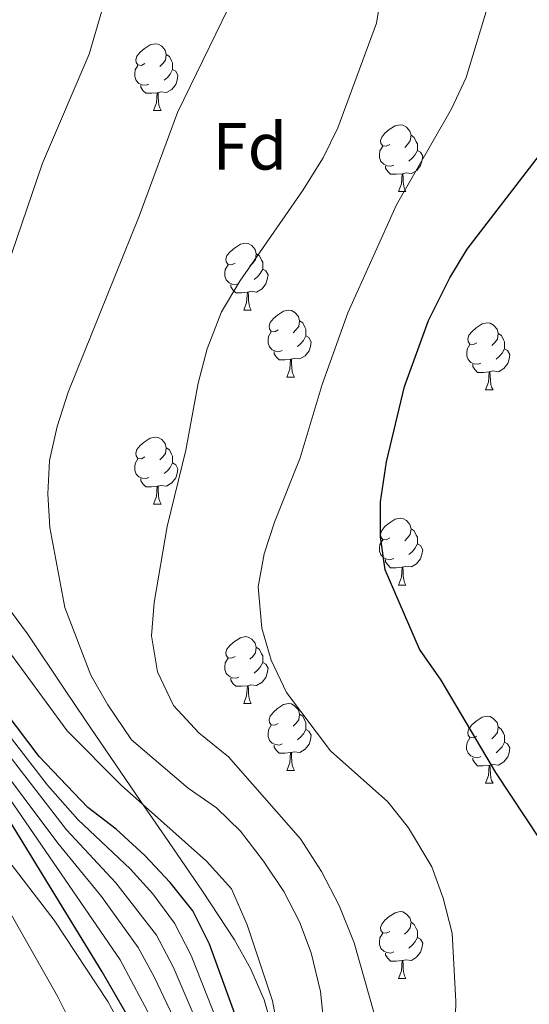
# Model space of a CAD drawing. Units: metres. Extents: x 654110 to 658632, y 4739015 to 4742086.
# Drawn here: x 657141 to 657218, y 4740298 to 4740446 of the extents above; entities that cross this region are included whole.
import ezdxf
from ezdxf.enums import TextEntityAlignment as Align

# ---------------------------------------------------------------- set-up
doc = ezdxf.new("R2010")
doc.units = ezdxf.units.M
doc.header["$MEASUREMENT"] = 0
for name, color, linetype, lineweight in [('Level 35', 92, 'Continuous', 0), ('Level 36', 19, 'Continuous', 40), ('Level 37', 92, 'Continuous', 0), ('Level 4', 36, 'Continuous', 30), ('Level 5', 36, 'Continuous', 0)]:
    doc.layers.add(name, color=color, linetype=linetype, lineweight=lineweight)
doc.styles.add('Arial', font='ARIAL.TTF', dxfattribs={"height": 0.2})

msp = doc.modelspace()

# ---------------------------------------------------------------- linework, layer by layer
at = {"layer": 'Level 35', "color": 92, "linetype": 'Continuous', "lineweight": 0, "ltscale": 0.5}
for points in [[(657179.43, 4740294.44, 1013.02), (657178.11, 4740299.17, 1012.26), (657176.12, 4740303.74, 1011.63), (657173.67, 4740308.14, 1011.11), (657168.88, 4740315.44, 1010.4), (657163.22, 4740323.7, 1010.36), (657159.64, 4740328.92, 1010.78), (657151.25, 4740341.12, 1013.28), (657148.17, 4740345.74, 1013.68), (657142.62, 4740354.06, 1013.81), (657137.62, 4740360.72, 1013.39), (657134.51, 4740364.63, 1012.85), (657129.52, 4740371.06, 1011.23), (657119.41, 4740384.25, 1006.91), (657113.34, 4740391.68, 1004), (657108.55, 4740397.28, 1002.27), (657105.13, 4740400.79, 1001.74), (657101.44, 4740404.2, 1001.54), (657093.3, 4740410.82, 1001.33), (657088.94, 4740413.32, 1001.31), (657082.93, 4740415.05, 1001.51), (657077.95, 4740415.5, 1001.97), (657068, 4740415.22, 1003.02), (657060.73, 4740414.74, 1002.9)], [(657083.29, 4740388.75, 969.32), (657095.16, 4740377.6, 969.06), (657099.98, 4740372.46, 969.68), (657103.04, 4740368.48, 970.03), (657124.02, 4740340.45, 972.47), (657146.62, 4740311.12, 976.7), (657154.66, 4740298.93, 978.48), (657161.17, 4740286.99, 980.39)]]:
    msp.add_polyline3d(points, dxfattribs=at)
at = {"layer": 'Level 36', "color": 92, "linetype": 'Continuous', "lineweight": 0}
for points in [[(657160.24, 4740439.54), (657159.72, 4740439.27), (657159.18, 4740439.33), (657158.92, 4740439.7), (657158.86, 4740440.12), (657159.02, 4740440.64), (657159.5, 4740441.24), (657160.14, 4740441.77), (657161.04, 4740442.35), (657161.78, 4740442.51), (657162.21, 4740442.46), (657162.74, 4740442.14), (657163.27, 4740441.56), (657163.43, 4740440.92), (657163.32, 4740440.07), (657162.9, 4740439.54), (657162.48, 4740439.11)], [(657163.43, 4740440.92), (657163.9, 4740440.6), (657164.22, 4740439.96), (657164.38, 4740439.64), (657164.38, 4740439.06), (657164.38, 4740438.64), (657164.01, 4740437.95), (657163.59, 4740437.47), (657163.11, 4740437.05)], [(657160.83, 4740436.46), (657160.4, 4740436.3), (657159.82, 4740436.36), (657159.34, 4740436.57), (657158.92, 4740436.99), (657158.7, 4740437.58), (657158.7, 4740438), (657158.76, 4740438.58), (657159.18, 4740439.27)], [(657164.38, 4740438.64), (657164.84, 4740438.39), (657165.18, 4740437.77), (657165.07, 4740437.05), (657164.86, 4740436.41), (657164.28, 4740435.67), (657163.48, 4740435.19), (657162.63, 4740435.29), (657162.2, 4740435.16)], [(657162.09, 4740435.16), (657161.2, 4740435.08), (657160.36, 4740435.08), (657159.93, 4740435.51), (657159.61, 4740435.98), (657159.61, 4740436.3)], [(657161.54, 4740432.48), (657161.98, 4740433.64), (657162.09, 4740435.16), (657162.2, 4740435.16), (657162.24, 4740434.58), (657162.27, 4740433.89), (657162.34, 4740433.28), (657162.46, 4740432.88), (657162.67, 4740432.48)], [(657161.54, 4740432.48), (657162.67, 4740432.48)], [(657196.94, 4740427.4), (657196.41, 4740427.13), (657195.88, 4740427.19), (657195.61, 4740427.56), (657195.56, 4740427.98), (657195.72, 4740428.5), (657196.2, 4740429.1), (657196.83, 4740429.63), (657197.73, 4740430.21), (657198.48, 4740430.37), (657198.9, 4740430.32), (657199.43, 4740430), (657199.96, 4740429.42), (657200.12, 4740428.78), (657200.01, 4740427.93), (657199.59, 4740427.4), (657199.17, 4740426.97)], [(657200.12, 4740428.78), (657200.6, 4740428.46), (657200.91, 4740427.82), (657201.07, 4740427.5), (657201.07, 4740426.92), (657201.07, 4740426.5), (657200.7, 4740425.81), (657200.28, 4740425.33), (657199.8, 4740424.91)], [(657197.52, 4740424.32), (657197.1, 4740424.16), (657196.51, 4740424.22), (657196.04, 4740424.43), (657195.61, 4740424.85), (657195.4, 4740425.44), (657195.4, 4740425.86), (657195.45, 4740426.44), (657195.88, 4740427.13)], [(657201.07, 4740426.5), (657201.53, 4740426.25), (657201.87, 4740425.63), (657201.76, 4740424.91), (657201.55, 4740424.27), (657200.97, 4740423.53), (657200.17, 4740423.05), (657199.32, 4740423.15), (657198.89, 4740423.02)], [(657198.78, 4740423.02), (657197.89, 4740422.94), (657197.05, 4740422.94), (657196.62, 4740423.37), (657196.3, 4740423.84), (657196.3, 4740424.16)], [(657198.24, 4740420.34), (657198.67, 4740421.5), (657198.78, 4740423.02), (657198.89, 4740423.02), (657198.93, 4740422.44), (657198.96, 4740421.75), (657199.03, 4740421.14), (657199.15, 4740420.74), (657199.36, 4740420.34)], [(657198.24, 4740420.34), (657199.36, 4740420.34)], [(657173.75, 4740409.63), (657173.22, 4740409.37), (657172.69, 4740409.42), (657172.42, 4740409.79), (657172.37, 4740410.22), (657172.53, 4740410.74), (657173.01, 4740411.33), (657173.64, 4740411.86), (657174.54, 4740412.45), (657175.29, 4740412.61), (657175.71, 4740412.55), (657176.24, 4740412.24), (657176.77, 4740411.65), (657176.93, 4740411.01), (657176.82, 4740410.16), (657176.4, 4740409.63), (657175.98, 4740409.21)], [(657176.93, 4740411.01), (657177.41, 4740410.7), (657177.72, 4740410.06), (657177.88, 4740409.74), (657177.88, 4740409.16), (657177.88, 4740408.73), (657177.51, 4740408.04), (657177.09, 4740407.56), (657176.61, 4740407.14)], [(657174.33, 4740406.55), (657173.91, 4740406.39), (657173.32, 4740406.45), (657172.85, 4740406.66), (657172.42, 4740407.09), (657172.21, 4740407.67), (657172.21, 4740408.09), (657172.26, 4740408.68), (657172.69, 4740409.37)], [(657177.88, 4740408.73), (657178.34, 4740408.48), (657178.68, 4740407.87), (657178.57, 4740407.14), (657178.36, 4740406.5), (657177.78, 4740405.76), (657176.98, 4740405.28), (657176.13, 4740405.39), (657175.7, 4740405.26)], [(657175.59, 4740405.26), (657174.7, 4740405.17), (657173.86, 4740405.17), (657173.43, 4740405.6), (657173.11, 4740406.08), (657173.11, 4740406.39)], [(657175.05, 4740402.57), (657175.48, 4740403.73), (657175.59, 4740405.26), (657175.7, 4740405.26), (657175.74, 4740404.67), (657175.77, 4740403.99), (657175.84, 4740403.37), (657175.96, 4740402.97), (657176.17, 4740402.57)], [(657175.05, 4740402.57), (657176.17, 4740402.57)], [(657180.22, 4740399.6), (657179.69, 4740399.33), (657179.16, 4740399.39), (657178.9, 4740399.76), (657178.84, 4740400.18), (657179, 4740400.7), (657179.48, 4740401.3), (657180.12, 4740401.83), (657181.02, 4740402.41), (657181.76, 4740402.57), (657182.19, 4740402.52), (657182.72, 4740402.2), (657183.25, 4740401.62), (657183.41, 4740400.98), (657183.3, 4740400.13), (657182.87, 4740399.6), (657182.45, 4740399.17)], [(657183.41, 4740400.98), (657183.88, 4740400.66), (657184.2, 4740400.02), (657184.36, 4740399.7), (657184.36, 4740399.12), (657184.36, 4740398.7), (657183.99, 4740398.01), (657183.57, 4740397.53), (657183.09, 4740397.11)], [(657210, 4740397.69), (657209.46, 4740397.43), (657208.94, 4740397.48), (657208.67, 4740397.85), (657208.62, 4740398.28), (657208.78, 4740398.8), (657209.26, 4740399.39), (657209.89, 4740399.92), (657210.79, 4740400.51), (657211.54, 4740400.67), (657211.96, 4740400.61), (657212.49, 4740400.3), (657213.02, 4740399.71), (657213.18, 4740399.07), (657213.07, 4740398.22), (657212.64, 4740397.69), (657212.22, 4740397.27)], [(657180.81, 4740396.52), (657180.38, 4740396.36), (657179.8, 4740396.42), (657179.32, 4740396.63), (657178.9, 4740397.05), (657178.68, 4740397.64), (657178.68, 4740398.06), (657178.74, 4740398.64), (657179.16, 4740399.33)], [(657184.36, 4740398.7), (657184.81, 4740398.45), (657185.16, 4740397.83), (657185.05, 4740397.11), (657184.84, 4740396.47), (657184.25, 4740395.73), (657183.46, 4740395.25), (657182.61, 4740395.35), (657182.18, 4740395.22)], [(657213.18, 4740399.07), (657213.66, 4740398.76), (657213.97, 4740398.12), (657214.13, 4740397.8), (657214.13, 4740397.22), (657214.13, 4740396.79), (657213.76, 4740396.1), (657213.34, 4740395.62), (657212.86, 4740395.2)], [(657210.58, 4740394.61), (657210.16, 4740394.45), (657209.57, 4740394.51), (657209.1, 4740394.72), (657208.67, 4740395.15), (657208.46, 4740395.73), (657208.46, 4740396.15), (657208.51, 4740396.74), (657208.94, 4740397.43)], [(657214.13, 4740396.79), (657214.58, 4740396.54), (657214.93, 4740395.93), (657214.82, 4740395.2), (657214.61, 4740394.56), (657214.02, 4740393.82), (657213.23, 4740393.34), (657212.38, 4740393.45), (657211.95, 4740393.32)], [(657182.07, 4740395.22), (657181.18, 4740395.14), (657180.33, 4740395.14), (657179.91, 4740395.57), (657179.59, 4740396.04), (657179.59, 4740396.36)], [(657181.52, 4740392.54), (657181.96, 4740393.7), (657182.07, 4740395.22), (657182.18, 4740395.22), (657182.21, 4740394.64), (657182.25, 4740393.95), (657182.32, 4740393.34), (657182.43, 4740392.94), (657182.65, 4740392.54)], [(657211.84, 4740393.32), (657210.95, 4740393.23), (657210.1, 4740393.23), (657209.68, 4740393.66), (657209.36, 4740394.14), (657209.36, 4740394.45)], [(657181.52, 4740392.54), (657182.65, 4740392.54)], [(657211.3, 4740390.63), (657211.73, 4740391.79), (657211.84, 4740393.32), (657211.95, 4740393.32), (657211.98, 4740392.73), (657212.02, 4740392.05), (657212.09, 4740391.43), (657212.2, 4740391.03), (657212.42, 4740390.63)], [(657211.3, 4740390.63), (657212.42, 4740390.63)], [(657160.24, 4740380.55), (657159.72, 4740380.28), (657159.18, 4740380.34), (657158.92, 4740380.71), (657158.86, 4740381.13), (657159.02, 4740381.65), (657159.5, 4740382.25), (657160.14, 4740382.78), (657161.04, 4740383.36), (657161.78, 4740383.52), (657162.21, 4740383.47), (657162.74, 4740383.15), (657163.27, 4740382.57), (657163.43, 4740381.93), (657163.32, 4740381.08), (657162.9, 4740380.55), (657162.48, 4740380.12)], [(657163.43, 4740381.93), (657163.9, 4740381.61), (657164.22, 4740380.97), (657164.38, 4740380.65), (657164.38, 4740380.07), (657164.38, 4740379.65), (657164.01, 4740378.96), (657163.59, 4740378.48), (657163.11, 4740378.06)], [(657160.83, 4740377.47), (657160.4, 4740377.31), (657159.82, 4740377.37), (657159.34, 4740377.58), (657158.92, 4740378), (657158.7, 4740378.59), (657158.7, 4740379.01), (657158.76, 4740379.59), (657159.18, 4740380.28)], [(657164.38, 4740379.65), (657164.84, 4740379.4), (657165.18, 4740378.78), (657165.07, 4740378.06), (657164.86, 4740377.42), (657164.28, 4740376.68), (657163.48, 4740376.2), (657162.63, 4740376.3), (657162.2, 4740376.17)], [(657162.09, 4740376.17), (657161.2, 4740376.09), (657160.36, 4740376.09), (657159.93, 4740376.52), (657159.61, 4740376.99), (657159.61, 4740377.31)], [(657161.54, 4740373.49), (657161.98, 4740374.65), (657162.09, 4740376.17), (657162.2, 4740376.17), (657162.24, 4740375.59), (657162.27, 4740374.9), (657162.34, 4740374.29), (657162.46, 4740373.89), (657162.67, 4740373.49)], [(657161.54, 4740373.49), (657162.67, 4740373.49)], [(657196.94, 4740368.41), (657196.41, 4740368.14), (657195.88, 4740368.2), (657195.61, 4740368.57), (657195.56, 4740368.99), (657195.72, 4740369.51), (657196.2, 4740370.11), (657196.83, 4740370.64), (657197.73, 4740371.22), (657198.48, 4740371.38), (657198.9, 4740371.33), (657199.43, 4740371.01), (657199.96, 4740370.43), (657200.12, 4740369.79), (657200.01, 4740368.94), (657199.59, 4740368.41), (657199.17, 4740367.98)], [(657200.12, 4740369.79), (657200.6, 4740369.47), (657200.91, 4740368.83), (657201.07, 4740368.51), (657201.07, 4740367.93), (657201.07, 4740367.51), (657200.7, 4740366.82), (657200.28, 4740366.34), (657199.8, 4740365.92)], [(657197.52, 4740365.33), (657197.1, 4740365.17), (657196.51, 4740365.23), (657196.04, 4740365.44), (657195.61, 4740365.86), (657195.4, 4740366.45), (657195.4, 4740366.87), (657195.45, 4740367.45), (657195.88, 4740368.14)], [(657201.07, 4740367.51), (657201.53, 4740367.26), (657201.87, 4740366.64), (657201.76, 4740365.92), (657201.55, 4740365.28), (657200.96, 4740364.54), (657200.17, 4740364.06), (657199.32, 4740364.16), (657198.89, 4740364.03)], [(657198.78, 4740364.03), (657197.89, 4740363.95), (657197.05, 4740363.95), (657196.62, 4740364.38), (657196.3, 4740364.85), (657196.3, 4740365.17)], [(657198.24, 4740361.35), (657198.67, 4740362.51), (657198.78, 4740364.03), (657198.89, 4740364.03), (657198.93, 4740363.45), (657198.96, 4740362.76), (657199.03, 4740362.15), (657199.14, 4740361.75), (657199.36, 4740361.35)], [(657198.24, 4740361.35), (657199.36, 4740361.35)], [(657173.75, 4740350.64), (657173.22, 4740350.38), (657172.69, 4740350.43), (657172.42, 4740350.8), (657172.37, 4740351.22), (657172.53, 4740351.74), (657173.01, 4740352.34), (657173.64, 4740352.87), (657174.54, 4740353.46), (657175.29, 4740353.62), (657175.71, 4740353.56), (657176.24, 4740353.24), (657176.77, 4740352.66), (657176.93, 4740352.02), (657176.82, 4740351.17), (657176.4, 4740350.64), (657175.98, 4740350.22)], [(657176.93, 4740352.02), (657177.41, 4740351.7), (657177.72, 4740351.06), (657177.88, 4740350.74), (657177.88, 4740350.16), (657177.88, 4740349.74), (657177.51, 4740349.05), (657177.09, 4740348.57), (657176.61, 4740348.15)], [(657174.33, 4740347.56), (657173.91, 4740347.4), (657173.32, 4740347.46), (657172.85, 4740347.67), (657172.42, 4740348.1), (657172.21, 4740348.68), (657172.21, 4740349.1), (657172.26, 4740349.68), (657172.69, 4740350.38)], [(657177.88, 4740349.74), (657178.34, 4740349.49), (657178.68, 4740348.88), (657178.57, 4740348.15), (657178.36, 4740347.51), (657177.78, 4740346.77), (657176.98, 4740346.29), (657176.13, 4740346.4), (657175.7, 4740346.26)], [(657175.59, 4740346.26), (657174.7, 4740346.18), (657173.86, 4740346.18), (657173.43, 4740346.61), (657173.11, 4740347.08), (657173.11, 4740347.4)], [(657175.05, 4740343.58), (657175.48, 4740344.74), (657175.59, 4740346.26), (657175.7, 4740346.26), (657175.74, 4740345.68), (657175.77, 4740345), (657175.84, 4740344.38), (657175.96, 4740343.98), (657176.17, 4740343.58)], [(657175.05, 4740343.58), (657176.17, 4740343.58)], [(657180.22, 4740340.6), (657179.69, 4740340.34), (657179.16, 4740340.4), (657178.9, 4740340.76), (657178.84, 4740341.19), (657179, 4740341.71), (657179.48, 4740342.3), (657180.12, 4740342.84), (657181.02, 4740343.42), (657181.76, 4740343.58), (657182.19, 4740343.52), (657182.72, 4740343.21), (657183.25, 4740342.62), (657183.41, 4740341.98), (657183.3, 4740341.14), (657182.87, 4740340.6), (657182.45, 4740340.18)], [(657183.41, 4740341.98), (657183.88, 4740341.67), (657184.2, 4740341.03), (657184.36, 4740340.71), (657184.36, 4740340.13), (657184.36, 4740339.7), (657183.99, 4740339.02), (657183.57, 4740338.54), (657183.09, 4740338.12)], [(657209.99, 4740338.7), (657209.46, 4740338.44), (657208.93, 4740338.49), (657208.67, 4740338.86), (657208.61, 4740339.28), (657208.77, 4740339.8), (657209.25, 4740340.4), (657209.89, 4740340.93), (657210.79, 4740341.52), (657211.53, 4740341.68), (657211.96, 4740341.62), (657212.49, 4740341.3), (657213.02, 4740340.72), (657213.18, 4740340.08), (657213.07, 4740339.23), (657212.64, 4740338.7), (657212.22, 4740338.28)], [(657180.81, 4740337.52), (657180.38, 4740337.36), (657179.8, 4740337.42), (657179.32, 4740337.64), (657178.9, 4740338.06), (657178.68, 4740338.64), (657178.68, 4740339.06), (657178.74, 4740339.65), (657179.16, 4740340.34)], [(657184.36, 4740339.7), (657184.81, 4740339.46), (657185.16, 4740338.84), (657185.05, 4740338.12), (657184.84, 4740337.48), (657184.25, 4740336.74), (657183.46, 4740336.26), (657182.61, 4740336.36), (657182.18, 4740336.23)], [(657213.18, 4740340.08), (657213.65, 4740339.76), (657213.97, 4740339.12), (657214.13, 4740338.8), (657214.13, 4740338.22), (657214.13, 4740337.8), (657213.76, 4740337.11), (657213.34, 4740336.63), (657212.86, 4740336.21)], [(657210.58, 4740335.62), (657210.15, 4740335.46), (657209.57, 4740335.52), (657209.09, 4740335.73), (657208.67, 4740336.16), (657208.45, 4740336.74), (657208.45, 4740337.16), (657208.51, 4740337.74), (657208.93, 4740338.44)], [(657214.13, 4740337.8), (657214.58, 4740337.55), (657214.93, 4740336.94), (657214.82, 4740336.21), (657214.61, 4740335.57), (657214.02, 4740334.83), (657213.23, 4740334.35), (657212.38, 4740334.46), (657211.95, 4740334.32)], [(657182.07, 4740336.23), (657181.18, 4740336.14), (657180.33, 4740336.14), (657179.91, 4740336.58), (657179.59, 4740337.05), (657179.59, 4740337.36)], [(657181.52, 4740333.54), (657181.96, 4740334.7), (657182.07, 4740336.23), (657182.18, 4740336.23), (657182.21, 4740335.64), (657182.25, 4740334.96), (657182.32, 4740334.34), (657182.43, 4740333.94), (657182.65, 4740333.54)], [(657211.84, 4740334.32), (657210.95, 4740334.24), (657210.1, 4740334.24), (657209.68, 4740334.67), (657209.36, 4740335.14), (657209.36, 4740335.46)], [(657181.52, 4740333.54), (657182.65, 4740333.54)], [(657211.29, 4740331.64), (657211.73, 4740332.8), (657211.84, 4740334.32), (657211.95, 4740334.32), (657211.98, 4740333.74), (657212.02, 4740333.06), (657212.09, 4740332.44), (657212.2, 4740332.04), (657212.42, 4740331.64)], [(657211.29, 4740331.64), (657212.42, 4740331.64)], [(657196.94, 4740309.42), (657196.4, 4740309.15), (657195.88, 4740309.21), (657195.61, 4740309.58), (657195.56, 4740310), (657195.72, 4740310.52), (657196.2, 4740311.12), (657196.83, 4740311.65), (657197.73, 4740312.23), (657198.48, 4740312.39), (657198.9, 4740312.34), (657199.43, 4740312.02), (657199.96, 4740311.44), (657200.12, 4740310.8), (657200.01, 4740309.95), (657199.58, 4740309.42), (657199.16, 4740308.99)], [(657200.12, 4740310.8), (657200.6, 4740310.48), (657200.91, 4740309.84), (657201.07, 4740309.52), (657201.07, 4740308.94), (657201.07, 4740308.52), (657200.7, 4740307.83), (657200.28, 4740307.35), (657199.8, 4740306.93)], [(657197.52, 4740306.34), (657197.1, 4740306.18), (657196.51, 4740306.24), (657196.04, 4740306.45), (657195.61, 4740306.87), (657195.4, 4740307.46), (657195.4, 4740307.88), (657195.45, 4740308.46), (657195.88, 4740309.15)], [(657201.07, 4740308.52), (657201.52, 4740308.27), (657201.87, 4740307.65), (657201.76, 4740306.93), (657201.55, 4740306.29), (657200.96, 4740305.55), (657200.17, 4740305.07), (657199.32, 4740305.17), (657198.89, 4740305.04)], [(657198.78, 4740305.04), (657197.89, 4740304.96), (657197.04, 4740304.96), (657196.62, 4740305.39), (657196.3, 4740305.86), (657196.3, 4740306.18)], [(657198.24, 4740302.36), (657198.67, 4740303.52), (657198.78, 4740305.04), (657198.89, 4740305.04), (657198.92, 4740304.46), (657198.96, 4740303.77), (657199.03, 4740303.16), (657199.14, 4740302.76), (657199.36, 4740302.36)], [(657198.24, 4740302.36), (657199.36, 4740302.36)]]:
    msp.add_lwpolyline(points, dxfattribs=at)
at = {"layer": 'Level 4', "color": 36, "linetype": 'Continuous', "lineweight": 30}
for points in [[(657175.5, 4740292.12, 1000), (657169.9, 4740307.51, 1000), (657167.41, 4740312.52, 1000), (657164.01, 4740316.77, 1000), (657160.22, 4740320.82, 1000), (657155.91, 4740324.73, 1000), (657151.65, 4740327.99, 1000), (657144.37, 4740335.62, 1000), (657127.06, 4740358.51, 1000), (657124.26, 4740362.81, 1000), (657121.99, 4740368.07, 1000), (657120.42, 4740373.56, 1000), (657119.65, 4740378.5, 1000), (657119.38, 4740388.9, 1000), (657119.86, 4740399.4, 1000), (657126.71, 4740431.8, 1000), (657129.54, 4740442.27, 1000), (657129.77, 4740446.1, 1000), (657127.97, 4740449.47, 1000)], [(657227.15, 4740292.24, 1025), (657226.95, 4740303.46, 1025), (657225.94, 4740309.51, 1025), (657224.45, 4740314.29, 1025), (657221.71, 4740319.78, 1025), (657212.82, 4740333.25, 1025), (657204.66, 4740347.09, 1025), (657201.38, 4740351.74, 1025), (657196.25, 4740363.61, 1025), (657195.55, 4740368.58, 1025), (657195.55, 4740373.84, 1025), (657196.42, 4740379.81, 1025), (657199.15, 4740391.1, 1025), (657202.75, 4740401.02, 1025), (657205.95, 4740407.42, 1025), (657208.54, 4740411.69, 1025), (657219.37, 4740425.79, 1025), (657222.81, 4740431.28, 1025), (657225.41, 4740436.16, 1025), (657227.41, 4740440.74, 1025), (657228.11, 4740442.63, 1025), (657229.08, 4740447.5, 1025)], [(657162.06, 4740289.08, 975), (657153.8, 4740303.35, 975), (657138.96, 4740327.61, 975), (657128.5, 4740341.49, 975), (657119.32, 4740355.21, 975), (657116.3, 4740359.2, 975), (657113.6, 4740364.39, 975), (657110.37, 4740369.26, 975), (657100.31, 4740382.42, 975), (657096.85, 4740386.15, 975), (657084.78, 4740397.76, 975), (657081.3, 4740400.04, 975), (657076.21, 4740400.76, 975), (657071.22, 4740400.37, 975), (657059.94, 4740398.39, 975), (657049.51, 4740397.12, 975), (657039.57, 4740394.56, 975), (657028.8, 4740392.28, 975)]]:
    msp.add_polyline3d(points, dxfattribs=at)
at = {"layer": 'Level 5', "color": 36, "linetype": 'Continuous', "lineweight": 0}
for points in [[(657156.65, 4740331.34, 1005), (657148.56, 4740339.48, 1005), (657135.92, 4740356.69, 1005), (657134.1, 4740361.35, 1005), (657133.08, 4740366.48, 1005), (657132.76, 4740377.78, 1005), (657133.24, 4740382.76, 1005), (657134.1, 4740388.38, 1005), (657136.68, 4740398.71, 1005), (657139.48, 4740408.78, 1005), (657144.86, 4740424.6, 1005), (657151.87, 4740440.95, 1005), (657155.06, 4740451.96, 1005)], [(657154.65, 4740343.39, 1010), (657152.14, 4740347.84, 1010), (657148.24, 4740357.96, 1010), (657145.96, 4740369.96, 1010), (657145.7, 4740375.02, 1010), (657145.94, 4740380.02, 1010), (657147.08, 4740385.1, 1010), (657148.73, 4740390.25, 1010), (657159.38, 4740416.64, 1010), (657165.09, 4740432.22, 1010), (657174.65, 4740451.86, 1010)], [(657162.13, 4740348.33, 1015), (657161.23, 4740353.73, 1015), (657161.62, 4740358.72, 1015), (657163.54, 4740370.14, 1015), (657166.38, 4740381.57, 1015), (657168.22, 4740391.62, 1015), (657169.54, 4740396.77, 1015), (657171.69, 4740402.3, 1015), (657174.44, 4740406.9, 1015), (657183.86, 4740420.47, 1015), (657186.93, 4740425.39, 1015), (657189.13, 4740429.88, 1015), (657194.94, 4740445.61, 1015), (657195.78, 4740450.81, 1015)], [(657179.17, 4740350.08, 1020), (657177.75, 4740354.88, 1020), (657177.23, 4740361.06, 1020), (657178.1, 4740366.02, 1020), (657179.66, 4740370.77, 1020), (657183.52, 4740380.4, 1020), (657186.82, 4740391.44, 1020), (657190.64, 4740402.18, 1020), (657197.95, 4740418.36, 1020), (657206.2, 4740432.74, 1020), (657208.4, 4740437.44, 1020), (657211.52, 4740447.84, 1020)], [(657170.12, 4740290.9, 990), (657164.46, 4740304.11, 990), (657161.96, 4740308.85, 990), (657155.89, 4740316.71, 990), (657148.47, 4740324.65, 990), (657133.07, 4740344.52, 990), (657120.67, 4740362.03, 990), (657116.84, 4740371.41, 990), (657103.66, 4740391.73, 990), (657096.78, 4740404.86, 990), (657093.73, 4740413, 990), (657091.25, 4740415.09, 990), (657086.24, 4740415.49, 990), (657080.61, 4740415.19, 990), (657065.2, 4740412.48, 990), (657059.93, 4740410.66, 990), (657055.01, 4740409.59, 990), (657049.86, 4740407.45, 990), (657037.74, 4740403.17, 990), (657032.94, 4740401.8, 990)], [(657167.44, 4740290.29, 985), (657161.64, 4740302.63, 985), (657159.24, 4740307.01, 985), (657153.72, 4740314.66, 985), (657147.17, 4740322.64, 985), (657131.54, 4740343.51, 985), (657119.48, 4740360.64, 985), (657115.08, 4740370.09, 985), (657097.84, 4740392.95, 985), (657090.62, 4740403.67, 985), (657086.52, 4740407.46, 985), (657083.26, 4740409.32, 985), (657077.94, 4740409.51, 985), (657066.64, 4740408.16, 985), (657061.72, 4740407.3, 985), (657056.65, 4740405.86, 985), (657033.19, 4740398.96, 985)], [(657164.75, 4740289.68, 980), (657156.52, 4740305.18, 980), (657140.04, 4740329.21, 980), (657129.32, 4740343.48, 980), (657117.89, 4740359.92, 980), (657113.33, 4740368.77, 980), (657101.21, 4740385.08, 980), (657097.48, 4740388.43, 980), (657089.15, 4740396.91, 980), (657082.76, 4740402.01, 980), (657078.33, 4740404.11, 980), (657073.53, 4740404.46, 980), (657064.03, 4740403.16, 980), (657057.32, 4740401.51, 980), (657048.05, 4740400.01, 980), (657039.21, 4740397.51, 980), (657028.56, 4740395.07, 980)], [(657151.97, 4740290.03, 970), (657147.17, 4740299.6, 970), (657133.28, 4740324.05, 970), (657122.58, 4740339.75, 970), (657112.06, 4740356.7, 970), (657109.53, 4740361.79, 970), (657106.58, 4740366.61, 970), (657097.56, 4740379.14, 970), (657094.28, 4740382.91, 970), (657082.94, 4740393.51, 970), (657081, 4740394.77, 970), (657076.09, 4740395.92, 970), (657070.82, 4740395.66, 970), (657060.8, 4740394.13, 970), (657049.52, 4740392.92, 970), (657040.57, 4740390.79, 970), (657028.97, 4740388.71, 970)], [(657206.45, 4740282.46, 1020), (657206.83, 4740298.9, 1020), (657206.28, 4740309.17, 1020), (657204.96, 4740314.39, 1020), (657203.25, 4740319.08, 1020), (657199.75, 4740324.97, 1020), (657196.63, 4740328.87, 1020), (657188.03, 4740336.48, 1020), (657181.46, 4740345.24, 1020), (657179.17, 4740350.08, 1020)], [(657194.6, 4740297.12, 1015), (657191.62, 4740307.72, 1015), (657189.37, 4740313.3, 1015), (657186.71, 4740318.39, 1015), (657183.53, 4740323.31, 1015), (657172.74, 4740335.57, 1015), (657168.3, 4740339.21, 1015), (657164.52, 4740343.3, 1015), (657162.13, 4740348.33, 1015)], [(657172.81, 4740291.51, 995), (657167.18, 4740305.81, 995), (657164.68, 4740310.68, 995), (657161.4, 4740315.05, 995), (657158.05, 4740318.77, 995), (657150.16, 4740326.21, 995), (657145.62, 4740331.37, 995), (657134.41, 4740345.77, 995)], [(657188.19, 4740284.41, 1010), (657186.54, 4740300.43, 1010), (657185.13, 4740306.19, 1010), (657183.41, 4740310.88, 1010), (657181.03, 4740315.41, 1010), (657177.98, 4740319.96, 1010), (657174.54, 4740324.45, 1010), (657170.96, 4740327.94, 1010), (657166.73, 4740330.89, 1010), (657158.22, 4740338.15, 1010), (657154.65, 4740343.39, 1010)], [(657180.33, 4740293.6, 1005), (657179.35, 4740299, 1005), (657175.58, 4740310.4, 1005), (657173.21, 4740315.82, 1005), (657169.46, 4740319.97, 1005), (657156.65, 4740331.34, 1005)]]:
    msp.add_polyline3d(points, dxfattribs=at)

# ---------------------------------------------------------------- texts
at = {"layer": 'Level 37', "color": 92, "linetype": 'Continuous', "lineweight": 0, "style": 'Arial'}
msp.add_text('Fd', height=7, dxfattribs=at).set_placement((657175.95, 4740427.14, 1012.36), align=Align.MIDDLE_CENTER)

doc.saveas('drawing.dxf')
